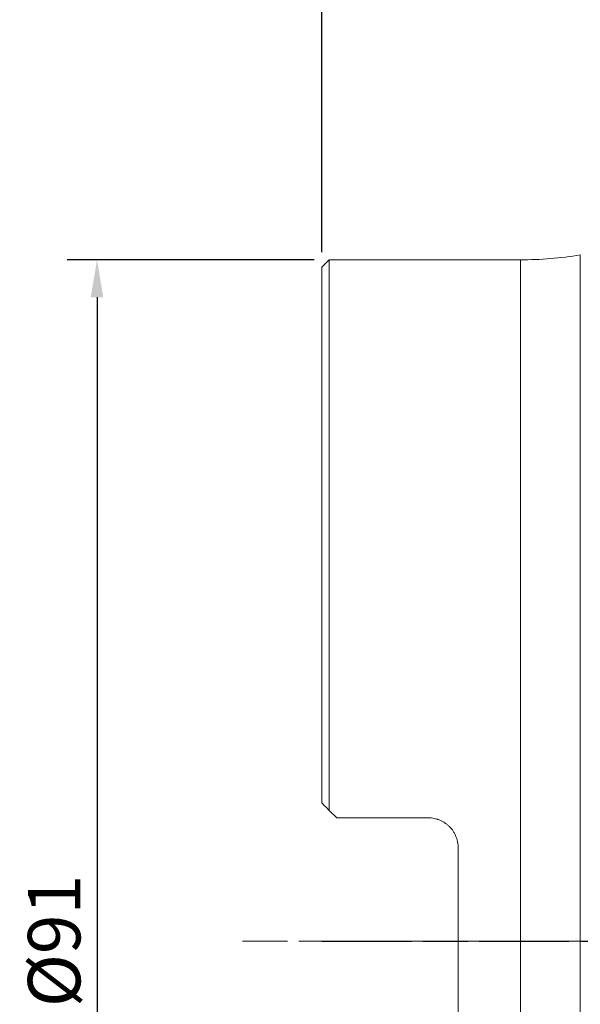
# Model space of a CAD drawing. Extents: x -20 to 107, y -83 to 95.
# Drawn here: x -20 to 17, y -4 to 62 of the extents above; entities that cross this region are included whole.
import ezdxf

# ---------------------------------------------------------------- set-up
doc = ezdxf.new("R2010")
doc.units = 0
doc.header["$PDMODE"] = 1
doc.linetypes.add('LONGDASH_DASH', pattern=[10.5, 6, -0.75, 3, -0.75])
doc.layers.get('DEFPOINTS').update_dxf_attribs({"linetype": 'CONTINUOUS'})
for name, color, linetype, lineweight in [('1', 4, 'CONTINUOUS', 50), ('4', 2, 'LONGDASH_DASH', 25), ('SK2', 7, 'CONTINUOUS', 25), ('SK4', 2, 'LONGDASH_DASH', 25)]:
    doc.layers.add(name, color=color, linetype=linetype, lineweight=lineweight)
doc.layers.add('NOCUT', color=7, linetype='CONTINUOUS', lineweight=25, plot=False)
doc.styles.add('STANDARD 3.5 mm', font='monos.ttf', dxfattribs={"height": 3.5})
doc.dimstyles.new('AM_DIN$0', dxfattribs={"dimtxt": 3.5, "dimasz": 2.5, "dimexe": 2, "dimexo": 1, "dimgap": 1, "dimtad": 1, "dimdsep": 46, "dimtxsty": 'STANDARD 3.5 mm', "dimcen": 0.09, "dimadec": 0, "dimazin": 2, "dimtm": 1e-09, "dimtfac": 0.707107, "dimtmove": 0, "dimatfit": 3, "dimfxl": 1, "dimtolj": 1, "dimlwd": -1, "dimlwe": -1, "dimarcsym": 0})

# ---------------------------------------------------------------- blocks, each defined once
blk = doc.blocks.new('*D9')
at = {"layer": 'DEFPOINTS', "color": 0}
for p in [(63, 90), (63, 62.475), (0, 45)]:
    blk.add_point(p, dxfattribs=at)
at = {"layer": 'SK2', "color": 0}
for p, q in [((0, 46), (0, 92)), ((63, 63.475), (63, 92)), ((2.5, 90), (60.5, 90))]:
    blk.add_line(p, q, dxfattribs=at)
for points in [[(2.5, 90.417), (2.5, 89.583), (0, 90)], [(60.5, 90.417), (60.5, 89.583), (63, 90)]]:
    blk.add_solid(points, dxfattribs=at)
at = {"layer": 'SK2', "color": 0, "insert": (31.5, 92.811), "char_height": 3.5, "attachment_point": 5, "style": 'STANDARD 3.5 mm'}
blk.add_mtext('\\A1;63', dxfattribs=at)
blk = doc.blocks.new('*D10')
at = {"layer": 'DEFPOINTS', "color": 0}
for p in [(0.5, 45.5), (-15, -45.5), (0.5, -45.5)]:
    blk.add_point(p, dxfattribs=at)
at = {"layer": 'SK2', "color": 0}
for p, q in [((-0.5, 45.5), (-17, 45.5)), ((-15, 43), (-15, -43)), ((-0.5, -45.5), (-17, -45.5))]:
    blk.add_line(p, q, dxfattribs=at)
for points in [[(-15.417, 43), (-14.583, 43), (-15, 45.5)], [(-15.417, -43), (-14.583, -43), (-15, -45.5)]]:
    blk.add_solid(points, dxfattribs=at)
at = {"layer": 'SK2', "color": 0, "insert": (-17.863, 0), "char_height": 3.5, "attachment_point": 5, "rotation": 90, "style": 'STANDARD 3.5 mm'}
blk.add_mtext('\\A1;%%C91', dxfattribs=at)

msp = doc.modelspace()

# ---------------------------------------------------------------- linework, layer by layer
at = {"layer": '1', "lineweight": 18}
for p, q in [((0.5, 45.5), (0, 45)), ((0.5, 45.5), (0.5, 8.727)), ((13.258, 45.5), (0.5, 45.5)), ((0, 45), (0, 9.227)), ((1, 8.227), (0.5, 8.727)), ((7.11, 8.227), (1, 8.227)), ((9.11, -6.228), (9.11, 6.227))]:
    msp.add_line(p, q, dxfattribs=at)
at = {"layer": '1', "lineweight": 13}
for p, q in [((13.258, 45.5), (13.258, -45.5)), ((17.258, 45.822), (17.258, -45.822))]:
    msp.add_line(p, q, dxfattribs=at)
at = {"layer": '1', "lineweight": 18}
msp.add_arc((13.258, 70.5), 25, 270, 279.20713, dxfattribs=at)
msp.add_open_spline([(0.5, 8.727), (0.333, 8.895), (0.166, 9.061), (0, 9.227)], degree=3, dxfattribs=at)
msp.add_open_spline([(7.11, 8.227), (7.243, 8.227), (7.373, 8.214), (7.566, 8.176), (7.63, 8.16), (7.709, 8.136), (7.724, 8.131), (7.756, 8.12), (7.772, 8.115), (7.818, 8.098), (7.849, 8.086), (8.001, 8.023), (8.116, 7.961), (8.252, 7.87), (8.278, 7.851), (8.331, 7.812), (8.357, 7.791), (8.433, 7.729), (8.482, 7.685), (8.619, 7.546), (8.702, 7.445), (8.793, 7.309), (8.81, 7.281), (8.844, 7.225), (8.86, 7.196), (8.906, 7.11), (8.961, 6.993), (9.005, 6.871), (9.033, 6.777), (9.042, 6.745), (9.058, 6.682), (9.065, 6.65), (9.097, 6.489), (9.11, 6.359), (9.11, 6.227)], degree=3, knots=[0, 0, 0, 0, 0.125, 0.125, 0.1875, 0.1875, 0.203125, 0.203125, 0.21875, 0.21875, 0.25, 0.25, 0.375, 0.375, 0.40625, 0.40625, 0.4375, 0.4375, 0.5, 0.5, 0.625, 0.625, 0.65625, 0.65625, 0.6875, 0.6875, 0.75, 0.8125, 0.8125, 0.84375, 0.84375, 0.875, 0.875, 1, 1, 1, 1], dxfattribs=at)
at = {"layer": '4'}
msp.add_line((0, 0), (67.466, 0), dxfattribs=at)
at = {"layer": 'NOCUT', "lineweight": 18}
for p, q in [((0.5, 45.5), (0, 45)), ((13.258, 45.5), (0.5, 45.5)), ((0, 45), (0, 9.227)), ((1, 8.227), (0.5, 8.727)), ((7.11, 8.227), (1, 8.227)), ((9.11, 0), (9.11, 6.227)), ((9.11, 0), (13.258, 0)), ((17.258, 0), (13.258, 0)), ((31.815, 0), (17.258, 0))]:
    msp.add_line(p, q, dxfattribs=at)
at = {"layer": 'NOCUT', "lineweight": 13}
msp.add_line((62.31, 0), (9.11, 0), dxfattribs=at)
at = {"layer": 'NOCUT', "lineweight": 18}
msp.add_arc((13.258, 70.5), 25, 270, 279.20713, dxfattribs=at)
msp.add_open_spline([(0.5, 8.727), (0.333, 8.895), (0.166, 9.061), (0, 9.227)], degree=3, dxfattribs=at)
msp.add_open_spline([(7.11, 8.227), (7.243, 8.227), (7.373, 8.214), (7.566, 8.176), (7.63, 8.16), (7.709, 8.136), (7.724, 8.131), (7.756, 8.12), (7.772, 8.115), (7.818, 8.098), (7.849, 8.086), (8.001, 8.023), (8.116, 7.961), (8.252, 7.87), (8.278, 7.851), (8.331, 7.812), (8.357, 7.791), (8.433, 7.729), (8.482, 7.685), (8.619, 7.546), (8.702, 7.445), (8.793, 7.309), (8.81, 7.281), (8.844, 7.225), (8.86, 7.196), (8.906, 7.11), (8.961, 6.993), (9.005, 6.871), (9.033, 6.777), (9.042, 6.745), (9.058, 6.682), (9.065, 6.65), (9.097, 6.489), (9.11, 6.359), (9.11, 6.227)], degree=3, knots=[0, 0, 0, 0, 0.125, 0.125, 0.1875, 0.1875, 0.203125, 0.203125, 0.21875, 0.21875, 0.25, 0.25, 0.375, 0.375, 0.40625, 0.40625, 0.4375, 0.4375, 0.5, 0.5, 0.625, 0.625, 0.65625, 0.65625, 0.6875, 0.6875, 0.75, 0.8125, 0.8125, 0.84375, 0.84375, 0.875, 0.875, 1, 1, 1, 1], dxfattribs=at)
at = {"layer": 'SK4', "lineweight": 13}
msp.add_line((67.466, 0), (-6, 0), dxfattribs=at)

# ---------------------------------------------------------------- dimensions: what is measured, and where the dimension line sits
at = {"layer": 'SK2'}
dim = msp.add_linear_dim(base=(63, 90), p1=(0, 45), p2=(63, 62.475), dimstyle='AM_DIN$0', dxfattribs=at)
dim.commit()
dim.dimension.update_dxf_attribs({"geometry": '*D9', "text_midpoint": (31.5, 92.811)})
dim = msp.add_linear_dim(base=(-15, -45.5), p1=(0.5, 45.5), p2=(0.5, -45.5), angle=90, text='%%C<>', dimstyle='AM_DIN$0', dxfattribs=at)
dim.commit()
dim.dimension.update_dxf_attribs({"geometry": '*D10', "text_midpoint": (-17.863, 0)})

doc.saveas('drawing.dxf')
